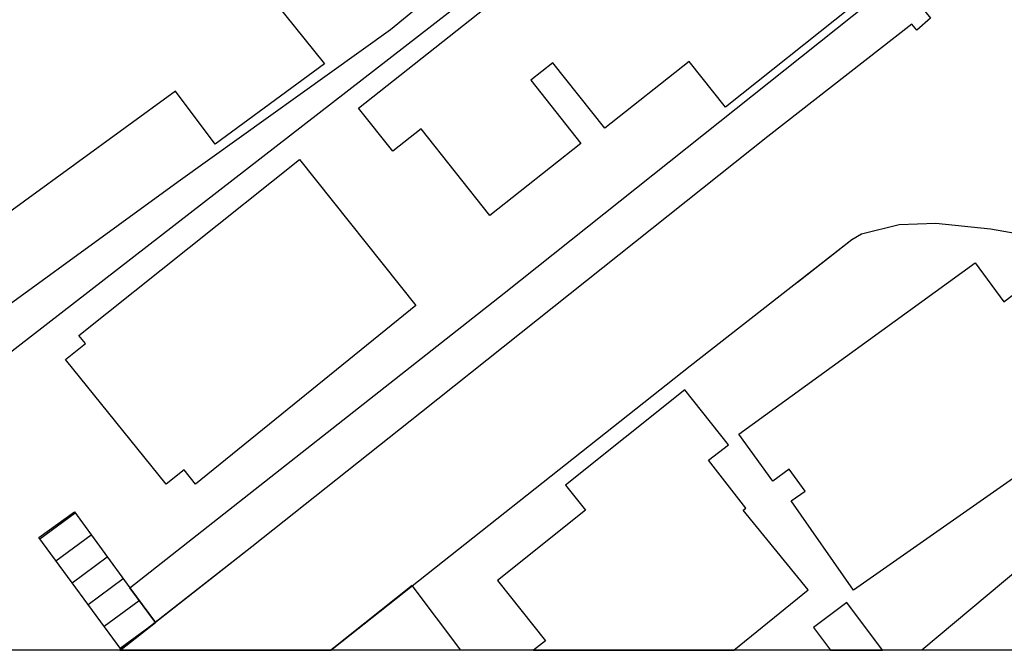
# Model space of a CAD drawing. Extents: x -10 to 410, y -24 to 273.
# Drawn here: x 322 to 345, y 0 to 14 of the extents above; entities that cross this region are included whole.
import ezdxf

# ---------------------------------------------------------------- set-up
doc = ezdxf.new("R2010")
doc.units = 0
for name, color, linetype in [('05_DM_LINE', 7, 'Continuous'), ('06_HOUSE_POLY', 160, 'Continuous'), ('08_ROAD_LINE', 3, 'Continuous'), ('09_ROAD_POLY', 5, 'Continuous'), ('印刷レイアウト', 1, 'Continuous'), ('印刷用フレーム', 1, 'Continuous'), ('背景', 3, 'Continuous')]:
    doc.layers.add(name, color=color, linetype=linetype)

msp = doc.modelspace()

# ---------------------------------------------------------------- linework, layer by layer
at = {"layer": '05_DM_LINE', "color": 253}
for p, q in [((322.397203, 2.248269), (323.21748, 2.83807)), ((322.417874, 2.216919), (323.232294, 2.818433)), ((322.787877, 1.712901), (323.602298, 2.310626)), ((324.297518, -0.33383), (322.397203, 2.248269)), ((323.162703, 1.205094), (323.972301, 1.806608)), ((323.532018, 0.705211), (324.337481, 1.302935)), ((323.902021, 0.201194), (324.707829, 0.795128)), ((324.272369, -0.302824), (325.077832, 0.291111)), ((324.297518, -0.33383), (325.082655, 0.287321)), ((324.273402, -0.352778), (324.297518, -0.33383))]:
    msp.add_line(p, q, dxfattribs=at)
for points in [[(334.117074, 24.865321), (334.472263, 25.142651), (334.767508, 24.756112), (337.802637, 20.802865), (338.652197, 19.71697), (338.092369, 19.20124), (320.922702, 5.888702), (312.567312, -0.352778)], [(334.117074, 24.865321), (337.821929, 19.970874), (330.507647, 13.962972), (325.606999, 10.455176), (319.982191, 6.365158), (311.446967, -0.352778)], [(338.672523, 19.169889), (338.882674, 19.420003), (339.512438, 18.611439), (342.00772, 15.416113), (342.962701, 14.232378), (342.642307, 13.955048), (342.532064, 14.088029), (339.212714, 11.50214), (331.217681, 5.142494), (327.307498, 2.033295), (325.082655, 0.287321), (324.497678, 1.087961)], [(324.497678, 1.087961), (333.127642, 7.888924), (341.527129, 14.572409), (338.672523, 19.169889)], [(339.892432, 8.142828), (341.147135, 9.122957), (341.366933, 9.252148), (342.241987, 9.466778), (343.08259, 9.501918), (344.342461, 9.373071), (345.52723, 9.162231), (347.366911, 8.658214), (351.897211, 7.2912), (342.760129, -0.352778)], [(323.21748, 2.83807), (324.497678, 1.087961), (325.082655, 0.287321)], [(332.12822, -0.352778), (331.00753, 1.138604), (329.202989, -0.2949), (329.130642, -0.352778)]]:
    msp.add_lwpolyline(points, dxfattribs=at)
at = {"layer": '06_HOUSE_POLY', "color": 255}
for points in [[(332.798636, 9.677962), (331.213547, 11.67784), (330.559323, 11.15832), (329.769363, 12.154297), (332.998796, 14.712969), (332.948842, 14.748109), (337.844322, 18.623153), (341.128532, 14.478703), (338.22914, 12.177724), (337.394393, 13.232612), (335.448947, 11.693343), (334.253499, 13.197472), (333.74397, 12.798874), (334.89911, 11.337809), (332.798636, 9.677962)], [(319.734144, 8.318528), (317.404226, 11.50972), (325.543609, 17.447342), (328.984226, 13.174045), (326.458626, 11.318517), (325.548432, 12.544971), (319.734144, 8.318528)], [(325.333803, 3.478513), (323.008708, 6.357579), (323.468628, 6.724826), (323.319111, 6.91224), (328.408895, 10.966772), (331.08849, 7.60367), (326.008697, 3.482647), (325.743769, 3.81062), (325.333803, 3.478513)], [(341.184342, 1.033184), (339.743948, 3.091973), (340.069165, 3.314526), (339.703985, 3.822333), (339.323991, 3.548793), (338.538854, 4.634687), (343.993818, 8.587934), (344.649075, 7.685664), (345.038715, 7.974707), (345.823853, 6.8771), (346.258624, 7.205073), (347.594632, 5.400532), (345.234052, 3.60357), (345.108995, 3.77927), (341.184342, 1.033184)], [(338.63945, 2.876999), (338.703874, 2.927987), (337.843633, 4.029384), (338.304587, 4.388707), (337.293796, 5.658225), (334.538753, 3.45922), (335.003497, 2.876999), (332.974335, 1.259871), (334.083656, -0.130914), (333.806326, -0.352778), (338.422754, -0.352778), (340.139445, 1.044897)], [(340.264502, 0.173977), (340.656554, -0.352778), (341.85338, -0.352778), (341.033792, 0.748275)]]:
    msp.add_lwpolyline(points, close=True, dxfattribs=at)
at = {"layer": '08_ROAD_LINE', "color": 253}
for points in [[(342.532064, 14.088029), (339.212714, 11.50214), (331.217681, 5.142494), (327.307498, 2.033295), (324.265823, -0.352778)], [(342.962701, 14.232378), (342.642307, 13.955048), (342.532064, 14.088029)], [(329.130642, -0.352778), (329.202989, -0.2949), (337.41782, 6.212885), (341.147135, 9.122957), (341.366933, 9.252148), (342.241987, 9.466778), (343.08259, 9.501918), (344.342461, 9.373071), (345.52723, 9.162231), (347.366911, 8.658214), (351.897211, 7.2912), (354.162706, 6.607349), (358.927618, 5.205195), (361.092516, 3.662137), (361.512473, 0.685574), (361.60239, 0.560517), (361.257536, 0.287321), (360.429335, -0.352778)]]:
    msp.add_lwpolyline(points, dxfattribs=at)
at = {"layer": '09_ROAD_POLY', "color": 7}
msp.add_lwpolyline([(342.962701, 14.232378), (342.642307, 13.955048), (342.532064, 14.088029), (339.212714, 11.50214), (331.217681, 5.142494), (327.307498, 2.033295), (324.265823, -0.352778), (329.130642, -0.352778), (329.202989, -0.2949), (337.41782, 6.212885), (341.147135, 9.122957), (341.366933, 9.252148), (342.241987, 9.466778), (343.08259, 9.501918), (344.342461, 9.373071), (345.52723, 9.162231)], dxfattribs=at)
at = {"layer": '印刷レイアウト', "color": 7}
msp.add_lwpolyline([(399.647269, -0.352433), (-0.353122, -0.352433), (-0.353122, 249.647122), (399.647269, 249.647122)], close=True, dxfattribs=at)
at = {"layer": '印刷用フレーム', "color": 7}
msp.add_lwpolyline([(399.647268, -0.352778), (-0.352778, -0.352778), (-0.352778, 249.647122), (399.647268, 249.647122)], close=True, dxfattribs=at)
msp.add_lwpolyline([(399.647268, -0.352778), (-0.352778, -0.352778), (-0.352778, 249.647122), (399.647268, 249.647122)], close=True, dxfattribs=at)
at = {"layer": '背景', "color": 7}
msp.add_lwpolyline([(399.647268, -0.352778), (-0.352778, -0.352778), (-0.352778, 249.647122), (399.647268, 249.647122)], close=True, dxfattribs=at)

doc.saveas('drawing.dxf')
